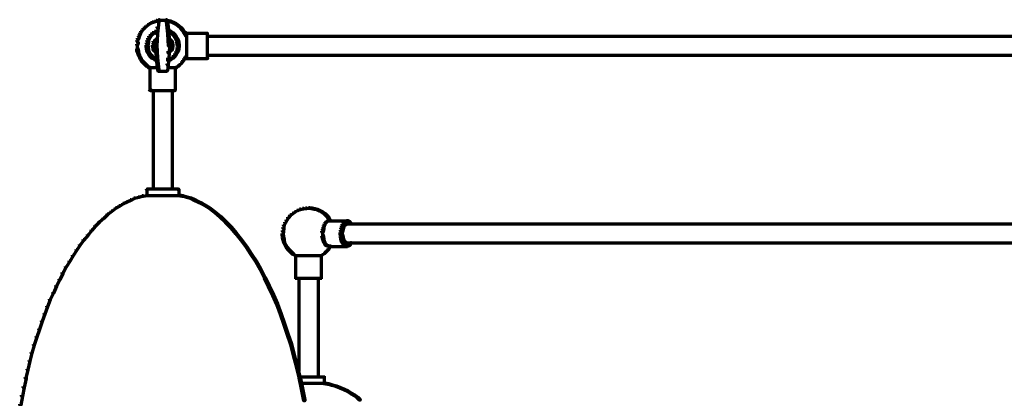
# Model space of a CAD drawing. Units: inches. Extents: x 4 to 42.8, y 6.2 to 66.
# Drawn here: x 4.2 to 23.4, y 57.6 to 64.9 of the extents above; entities that cross this region are included whole.
import ezdxf

# ---------------------------------------------------------------- set-up
doc = ezdxf.new("R2010")
doc.units = ezdxf.units.IN
doc.header["$MEASUREMENT"] = 0
doc.layers.add('Layer 1', color=7, linetype='Continuous')

# ---------------------------------------------------------------- blocks, each defined once
blk = doc.blocks.new('block 4')
at = {"layer": 'Layer 1', "color": 7, "lineweight": 70, "true_color": 0xffffff}
for points in [[(6.703, 64.843), (6.716, 64.843), (6.716, 64.83), (6.683, 64.803), (6.669, 64.803), (6.669, 64.817)], [(6.729, 64.863), (6.742, 64.863), (6.742, 64.85), (6.716, 64.83), (6.703, 64.83), (6.703, 64.843)], [(6.762, 64.883), (6.775, 64.883), (6.775, 64.87), (6.742, 64.85), (6.729, 64.85), (6.729, 64.863)], [(6.795, 64.896), (6.809, 64.896), (6.809, 64.883), (6.775, 64.87), (6.762, 64.87), (6.762, 64.883)], [(6.835, 64.909), (6.848, 64.909), (6.848, 64.896), (6.809, 64.883), (6.795, 64.883), (6.795, 64.896)], [(6.868, 64.923), (6.881, 64.923), (6.881, 64.909), (6.848, 64.896), (6.835, 64.896), (6.835, 64.909)], [(6.908, 64.929), (6.928, 64.929), (6.928, 64.909), (6.888, 64.903), (6.868, 64.903), (6.868, 64.923)], [(6.901, 64.916), (6.921, 64.916), (6.921, 64.896), (6.908, 64.777), (6.888, 64.777), (6.888, 64.797)], [(6.908, 64.929), (6.921, 64.929), (6.921, 64.916), (6.914, 64.909), (6.901, 64.909), (6.901, 64.923)], [(6.914, 64.936), (6.928, 64.936), (6.928, 64.923), (6.921, 64.916), (6.908, 64.916), (6.908, 64.929)], [(6.911, 64.923), (6.911, 64.896)], [(6.914, 64.926), (6.941, 64.926)], [(6.921, 64.926), (7.007, 64.926)], [(6.987, 64.926), (7.073, 64.926)], [(7.054, 64.926), (7.08, 64.926)], [(7.06, 64.936), (7.073, 64.936), (7.08, 64.929), (7.08, 64.916), (7.067, 64.916), (7.06, 64.923)], [(7.067, 64.929), (7.08, 64.929), (7.087, 64.923), (7.087, 64.909), (7.073, 64.909), (7.067, 64.916)], [(7.067, 64.929), (7.087, 64.929), (7.153, 64.916), (7.153, 64.896), (7.133, 64.896), (7.067, 64.909)], [(7.073, 64.916), (7.093, 64.916), (7.107, 64.797), (7.107, 64.777), (7.087, 64.777), (7.073, 64.896)], [(7.083, 64.923), (7.083, 64.896)], [(7.133, 64.916), (7.146, 64.916), (7.206, 64.889), (7.206, 64.876), (7.193, 64.876), (7.133, 64.903)], [(7.193, 64.889), (7.206, 64.889), (7.259, 64.863), (7.259, 64.85), (7.246, 64.85), (7.193, 64.876)], [(7.246, 64.863), (7.259, 64.863), (7.312, 64.823), (7.312, 64.81), (7.299, 64.81), (7.246, 64.85)], [(7.299, 64.823), (7.312, 64.823), (7.358, 64.784), (7.358, 64.77), (7.345, 64.77), (7.299, 64.81)], [(6.537, 64.644), (6.55, 64.644), (6.55, 64.631), (6.537, 64.598), (6.524, 64.598), (6.524, 64.611)], [(6.55, 64.678), (6.563, 64.678), (6.563, 64.664), (6.55, 64.631), (6.537, 64.631), (6.537, 64.644)], [(6.57, 64.711), (6.583, 64.711), (6.583, 64.697), (6.563, 64.664), (6.55, 64.664), (6.55, 64.678)], [(6.59, 64.737), (6.603, 64.737), (6.603, 64.724), (6.583, 64.697), (6.57, 64.697), (6.57, 64.711)], [(6.616, 64.77), (6.63, 64.77), (6.63, 64.757), (6.603, 64.724), (6.59, 64.724), (6.59, 64.737)], [(6.643, 64.797), (6.656, 64.797), (6.656, 64.784), (6.63, 64.757), (6.616, 64.757), (6.616, 64.77)], [(6.669, 64.817), (6.683, 64.817), (6.683, 64.803), (6.656, 64.784), (6.643, 64.784), (6.643, 64.797)], [(6.762, 64.651), (6.775, 64.651), (6.775, 64.638), (6.742, 64.598), (6.729, 64.598), (6.729, 64.611)], [(6.769, 64.638), (6.782, 64.638), (6.782, 64.625), (6.756, 64.591), (6.742, 64.591), (6.742, 64.605)], [(6.795, 64.684), (6.809, 64.684), (6.809, 64.671), (6.775, 64.638), (6.762, 64.638), (6.762, 64.651)], [(6.802, 64.664), (6.815, 64.664), (6.815, 64.651), (6.782, 64.625), (6.769, 64.625), (6.769, 64.638)], [(6.835, 64.711), (6.848, 64.711), (6.848, 64.697), (6.809, 64.671), (6.795, 64.671), (6.795, 64.684)], [(6.835, 64.691), (6.848, 64.691), (6.848, 64.678), (6.815, 64.651), (6.802, 64.651), (6.802, 64.664)], [(6.875, 64.731), (6.888, 64.731), (6.888, 64.717), (6.848, 64.697), (6.835, 64.697), (6.835, 64.711)], [(6.875, 64.711), (6.888, 64.711), (6.888, 64.697), (6.848, 64.678), (6.835, 64.678), (6.835, 64.691)], [(6.875, 64.678), (6.895, 64.678), (6.895, 64.658), (6.888, 64.538), (6.868, 64.538), (6.868, 64.558)], [(6.888, 64.797), (6.908, 64.797), (6.908, 64.777), (6.895, 64.658), (6.875, 64.658), (6.875, 64.678)], [(7.087, 64.797), (7.107, 64.797), (7.12, 64.678), (7.12, 64.658), (7.1, 64.658), (7.087, 64.777)], [(7.1, 64.731), (7.113, 64.731), (7.153, 64.711), (7.153, 64.697), (7.14, 64.697), (7.1, 64.717)], [(7.1, 64.711), (7.113, 64.711), (7.153, 64.691), (7.153, 64.678), (7.14, 64.678), (7.1, 64.697)], [(7.1, 64.678), (7.12, 64.678), (7.126, 64.558), (7.126, 64.538), (7.107, 64.538), (7.1, 64.658)], [(7.14, 64.711), (7.153, 64.711), (7.193, 64.684), (7.193, 64.671), (7.179, 64.671), (7.14, 64.697)], [(7.14, 64.691), (7.153, 64.691), (7.186, 64.664), (7.186, 64.651), (7.173, 64.651), (7.14, 64.678)], [(7.173, 64.664), (7.186, 64.664), (7.219, 64.638), (7.219, 64.625), (7.206, 64.625), (7.173, 64.651)], [(7.179, 64.684), (7.193, 64.684), (7.226, 64.651), (7.226, 64.638), (7.212, 64.638), (7.179, 64.671)], [(7.206, 64.638), (7.219, 64.638), (7.246, 64.605), (7.246, 64.591), (7.232, 64.591), (7.206, 64.625)], [(7.212, 64.651), (7.226, 64.651), (7.259, 64.611), (7.259, 64.598), (7.246, 64.598), (7.212, 64.638)], [(7.345, 64.784), (7.358, 64.784), (7.398, 64.737), (7.398, 64.724), (7.385, 64.724), (7.345, 64.77)], [(7.385, 64.737), (7.398, 64.737), (7.431, 64.678), (7.431, 64.664), (7.418, 64.664), (7.385, 64.724)], [(7.411, 64.697), (7.424, 64.697), (7.431, 64.691), (7.431, 64.678), (7.418, 64.678), (7.411, 64.684)], [(7.418, 64.691), (7.431, 64.691), (7.451, 64.684), (7.451, 64.671), (7.438, 64.671), (7.418, 64.678)], [(7.418, 64.678), (7.431, 64.678), (7.464, 64.625), (7.464, 64.611), (7.451, 64.611), (7.418, 64.664)], [(7.438, 64.674), (7.862, 64.674)], [(7.461, 64.684), (7.461, 64.168)], [(7.842, 64.674), (7.868, 64.674)], [(7.848, 64.674), (7.875, 64.674)], [(7.865, 64.684), (7.865, 64.658)], [(7.865, 64.678), (7.865, 64.651)], [(7.865, 64.671), (7.865, 64.187)], [(6.497, 64.499), (6.517, 64.499), (6.517, 64.479), (6.51, 64.439), (6.491, 64.439), (6.491, 64.459)], [(6.51, 64.572), (6.524, 64.572), (6.524, 64.558), (6.51, 64.519), (6.497, 64.519), (6.497, 64.532)], [(6.501, 64.459), (6.501, 64.399)], [(6.507, 64.532), (6.507, 64.479)], [(6.524, 64.611), (6.537, 64.611), (6.537, 64.598), (6.524, 64.558), (6.51, 64.558), (6.51, 64.572)], [(6.683, 64.486), (6.703, 64.486), (6.703, 64.466), (6.696, 64.419), (6.676, 64.419), (6.676, 64.439)], [(6.676, 64.439), (6.696, 64.439), (6.703, 64.393), (6.703, 64.373), (6.683, 64.373), (6.676, 64.419)], [(6.689, 64.532), (6.709, 64.532), (6.709, 64.512), (6.703, 64.466), (6.683, 64.466), (6.683, 64.486)], [(6.709, 64.572), (6.722, 64.572), (6.722, 64.558), (6.703, 64.519), (6.689, 64.519), (6.689, 64.532)], [(6.696, 64.479), (6.716, 64.479), (6.716, 64.459), (6.709, 64.419), (6.689, 64.419), (6.689, 64.439)], [(6.689, 64.439), (6.709, 64.439), (6.716, 64.393), (6.716, 64.373), (6.696, 64.373), (6.689, 64.419)], [(6.703, 64.525), (6.722, 64.525), (6.722, 64.505), (6.716, 64.459), (6.696, 64.459), (6.696, 64.479)], [(6.722, 64.565), (6.736, 64.565), (6.736, 64.552), (6.716, 64.512), (6.703, 64.512), (6.703, 64.525)], [(6.729, 64.611), (6.742, 64.611), (6.742, 64.598), (6.722, 64.558), (6.709, 64.558), (6.709, 64.572)], [(6.742, 64.605), (6.756, 64.605), (6.756, 64.591), (6.736, 64.552), (6.722, 64.552), (6.722, 64.565)], [(6.809, 64.479), (6.828, 64.479), (6.828, 64.459), (6.822, 64.419), (6.802, 64.419), (6.802, 64.439)], [(6.802, 64.439), (6.822, 64.439), (6.828, 64.399), (6.828, 64.38), (6.809, 64.38), (6.802, 64.419)], [(6.815, 64.519), (6.835, 64.519), (6.835, 64.499), (6.828, 64.459), (6.809, 64.459), (6.809, 64.479)], [(6.842, 64.552), (6.855, 64.552), (6.855, 64.538), (6.828, 64.505), (6.815, 64.505), (6.815, 64.519)], [(6.868, 64.578), (6.881, 64.578), (6.881, 64.565), (6.855, 64.538), (6.842, 64.538), (6.842, 64.552)], [(6.868, 64.558), (6.888, 64.558), (6.888, 64.538), (6.881, 64.419), (6.862, 64.419), (6.862, 64.439)], [(6.862, 64.439), (6.881, 64.439), (6.888, 64.32), (6.888, 64.3), (6.868, 64.3), (6.862, 64.419)], [(7.107, 64.578), (7.12, 64.578), (7.146, 64.552), (7.146, 64.538), (7.133, 64.538), (7.107, 64.565)], [(7.107, 64.558), (7.126, 64.558), (7.133, 64.439), (7.133, 64.419), (7.113, 64.419), (7.107, 64.538)], [(7.113, 64.439), (7.133, 64.439), (7.133, 64.419), (7.126, 64.3), (7.107, 64.3), (7.107, 64.32)], [(7.133, 64.552), (7.146, 64.552), (7.173, 64.519), (7.173, 64.505), (7.16, 64.505), (7.133, 64.538)], [(7.16, 64.519), (7.179, 64.519), (7.186, 64.479), (7.186, 64.459), (7.166, 64.459), (7.16, 64.499)], [(7.166, 64.479), (7.186, 64.479), (7.193, 64.439), (7.193, 64.419), (7.173, 64.419), (7.166, 64.459)], [(7.173, 64.439), (7.193, 64.439), (7.193, 64.419), (7.186, 64.38), (7.166, 64.38), (7.166, 64.399)], [(7.232, 64.605), (7.246, 64.605), (7.266, 64.565), (7.266, 64.552), (7.252, 64.552), (7.232, 64.591)], [(7.246, 64.611), (7.259, 64.611), (7.279, 64.572), (7.279, 64.558), (7.266, 64.558), (7.246, 64.598)], [(7.252, 64.565), (7.266, 64.565), (7.285, 64.525), (7.285, 64.512), (7.272, 64.512), (7.252, 64.552)], [(7.266, 64.572), (7.279, 64.572), (7.299, 64.532), (7.299, 64.519), (7.285, 64.519), (7.266, 64.558)], [(7.272, 64.525), (7.292, 64.525), (7.299, 64.479), (7.299, 64.459), (7.279, 64.459), (7.272, 64.505)], [(7.279, 64.479), (7.299, 64.479), (7.305, 64.439), (7.305, 64.419), (7.285, 64.419), (7.279, 64.459)], [(7.285, 64.439), (7.305, 64.439), (7.305, 64.419), (7.299, 64.373), (7.279, 64.373), (7.279, 64.393)], [(7.285, 64.532), (7.305, 64.532), (7.312, 64.486), (7.312, 64.466), (7.292, 64.466), (7.285, 64.512)], [(7.292, 64.486), (7.312, 64.486), (7.318, 64.439), (7.318, 64.419), (7.299, 64.419), (7.292, 64.466)], [(7.299, 64.439), (7.318, 64.439), (7.318, 64.419), (7.312, 64.373), (7.292, 64.373), (7.292, 64.393)], [(7.855, 64.615), (30.355, 64.615)], [(6.491, 64.386), (6.51, 64.386), (6.517, 64.346), (6.517, 64.327), (6.497, 64.327), (6.491, 64.366)], [(6.497, 64.346), (6.517, 64.346), (6.524, 64.313), (6.524, 64.293), (6.504, 64.293), (6.497, 64.327)], [(6.501, 64.419), (6.501, 64.366)], [(6.504, 64.313), (6.517, 64.313), (6.53, 64.274), (6.53, 64.26), (6.517, 64.26), (6.504, 64.3)], [(6.517, 64.274), (6.53, 64.274), (6.544, 64.241), (6.544, 64.227), (6.53, 64.227), (6.517, 64.26)], [(6.683, 64.393), (6.703, 64.393), (6.709, 64.346), (6.709, 64.327), (6.689, 64.327), (6.683, 64.373)], [(6.689, 64.346), (6.703, 64.346), (6.722, 64.3), (6.722, 64.287), (6.709, 64.287), (6.689, 64.333)], [(6.696, 64.393), (6.716, 64.393), (6.722, 64.353), (6.722, 64.333), (6.703, 64.333), (6.696, 64.373)], [(6.703, 64.353), (6.716, 64.353), (6.736, 64.313), (6.736, 64.3), (6.722, 64.3), (6.703, 64.34)], [(6.709, 64.3), (6.722, 64.3), (6.742, 64.26), (6.742, 64.247), (6.729, 64.247), (6.709, 64.287)], [(6.722, 64.313), (6.736, 64.313), (6.756, 64.274), (6.756, 64.26), (6.742, 64.26), (6.722, 64.3)], [(6.729, 64.26), (6.742, 64.26), (6.775, 64.227), (6.775, 64.214), (6.762, 64.214), (6.729, 64.247)], [(6.742, 64.274), (6.756, 64.274), (6.782, 64.241), (6.782, 64.227), (6.769, 64.227), (6.742, 64.26)], [(6.809, 64.399), (6.828, 64.399), (6.835, 64.36), (6.835, 64.34), (6.815, 64.34), (6.809, 64.38)], [(6.815, 64.36), (6.828, 64.36), (6.855, 64.327), (6.855, 64.313), (6.842, 64.313), (6.815, 64.346)], [(6.842, 64.327), (6.855, 64.327), (6.881, 64.293), (6.881, 64.28), (6.868, 64.28), (6.842, 64.313)], [(6.868, 64.32), (6.888, 64.32), (6.895, 64.194), (6.895, 64.174), (6.875, 64.174), (6.868, 64.3)], [(7.107, 64.32), (7.126, 64.32), (7.126, 64.3), (7.12, 64.174), (7.1, 64.174), (7.1, 64.194)], [(7.133, 64.327), (7.146, 64.327), (7.146, 64.313), (7.12, 64.28), (7.107, 64.28), (7.107, 64.293)], [(7.16, 64.36), (7.173, 64.36), (7.173, 64.346), (7.146, 64.313), (7.133, 64.313), (7.133, 64.327)], [(7.166, 64.399), (7.186, 64.399), (7.186, 64.38), (7.179, 64.34), (7.16, 64.34), (7.16, 64.36)], [(7.232, 64.274), (7.246, 64.274), (7.246, 64.26), (7.219, 64.227), (7.206, 64.227), (7.206, 64.241)], [(7.246, 64.26), (7.259, 64.26), (7.259, 64.247), (7.226, 64.214), (7.212, 64.214), (7.212, 64.227)], [(7.252, 64.313), (7.266, 64.313), (7.266, 64.3), (7.246, 64.26), (7.232, 64.26), (7.232, 64.274)], [(7.266, 64.3), (7.279, 64.3), (7.279, 64.287), (7.259, 64.247), (7.246, 64.247), (7.246, 64.26)], [(7.272, 64.353), (7.285, 64.353), (7.285, 64.34), (7.266, 64.3), (7.252, 64.3), (7.252, 64.313)], [(7.285, 64.346), (7.299, 64.346), (7.299, 64.333), (7.279, 64.287), (7.266, 64.287), (7.266, 64.3)], [(7.279, 64.393), (7.299, 64.393), (7.299, 64.373), (7.292, 64.333), (7.272, 64.333), (7.272, 64.353)], [(7.292, 64.393), (7.312, 64.393), (7.312, 64.373), (7.305, 64.327), (7.285, 64.327), (7.285, 64.346)], [(7.451, 64.254), (7.464, 64.254), (7.464, 64.241), (7.444, 64.201), (7.431, 64.201), (7.431, 64.214)], [(6.53, 64.241), (6.544, 64.241), (6.563, 64.207), (6.563, 64.194), (6.55, 64.194), (6.53, 64.227)], [(6.55, 64.207), (6.563, 64.207), (6.577, 64.174), (6.577, 64.161), (6.563, 64.161), (6.55, 64.194)], [(6.563, 64.174), (6.577, 64.174), (6.597, 64.141), (6.597, 64.128), (6.583, 64.128), (6.563, 64.161)], [(6.583, 64.141), (6.597, 64.141), (6.623, 64.115), (6.623, 64.101), (6.61, 64.101), (6.583, 64.128)], [(6.61, 64.115), (6.623, 64.115), (6.65, 64.088), (6.65, 64.075), (6.636, 64.075), (6.61, 64.101)], [(6.636, 64.088), (6.65, 64.088), (6.676, 64.062), (6.676, 64.048), (6.663, 64.048), (6.636, 64.075)], [(6.663, 64.062), (6.676, 64.062), (6.703, 64.035), (6.703, 64.022), (6.689, 64.022), (6.663, 64.048)], [(6.762, 64.227), (6.775, 64.227), (6.809, 64.194), (6.809, 64.181), (6.795, 64.181), (6.762, 64.214)], [(6.769, 64.241), (6.782, 64.241), (6.815, 64.207), (6.815, 64.194), (6.802, 64.194), (6.769, 64.227)], [(6.795, 64.194), (6.809, 64.194), (6.848, 64.168), (6.848, 64.154), (6.835, 64.154), (6.795, 64.181)], [(6.802, 64.207), (6.815, 64.207), (6.848, 64.187), (6.848, 64.174), (6.835, 64.174), (6.802, 64.194)], [(6.835, 64.187), (6.848, 64.187), (6.888, 64.168), (6.888, 64.154), (6.875, 64.154), (6.835, 64.174)], [(6.835, 64.168), (6.848, 64.168), (6.888, 64.148), (6.888, 64.135), (6.875, 64.135), (6.835, 64.154)], [(6.875, 64.194), (6.895, 64.194), (6.908, 64.075), (6.908, 64.055), (6.888, 64.055), (6.875, 64.174)], [(6.888, 64.075), (6.908, 64.075), (6.921, 63.956), (6.921, 63.936), (6.901, 63.936), (6.888, 64.055)], [(7.087, 64.075), (7.107, 64.075), (7.107, 64.055), (7.093, 63.936), (7.073, 63.936), (7.073, 63.956)], [(7.1, 64.194), (7.12, 64.194), (7.12, 64.174), (7.107, 64.055), (7.087, 64.055), (7.087, 64.075)], [(7.14, 64.187), (7.153, 64.187), (7.153, 64.174), (7.113, 64.154), (7.1, 64.154), (7.1, 64.168)], [(7.14, 64.168), (7.153, 64.168), (7.153, 64.154), (7.113, 64.135), (7.1, 64.135), (7.1, 64.148)], [(7.173, 64.207), (7.186, 64.207), (7.186, 64.194), (7.153, 64.174), (7.14, 64.174), (7.14, 64.187)], [(7.179, 64.194), (7.193, 64.194), (7.193, 64.181), (7.153, 64.154), (7.14, 64.154), (7.14, 64.168)], [(7.206, 64.241), (7.219, 64.241), (7.219, 64.227), (7.186, 64.194), (7.173, 64.194), (7.173, 64.207)], [(7.212, 64.227), (7.226, 64.227), (7.226, 64.214), (7.193, 64.181), (7.179, 64.181), (7.179, 64.194)], [(7.312, 64.062), (7.325, 64.062), (7.325, 64.048), (7.299, 64.022), (7.285, 64.022), (7.285, 64.035)], [(7.345, 64.088), (7.358, 64.088), (7.358, 64.075), (7.325, 64.048), (7.312, 64.048), (7.312, 64.062)], [(7.371, 64.121), (7.385, 64.121), (7.385, 64.108), (7.358, 64.075), (7.345, 64.075), (7.345, 64.088)], [(7.391, 64.148), (7.405, 64.148), (7.405, 64.135), (7.385, 64.108), (7.371, 64.108), (7.371, 64.121)], [(7.411, 64.181), (7.424, 64.181), (7.424, 64.168), (7.405, 64.135), (7.391, 64.135), (7.391, 64.148)], [(7.431, 64.214), (7.444, 64.214), (7.444, 64.201), (7.424, 64.168), (7.411, 64.168), (7.411, 64.181)], [(7.418, 64.187), (7.431, 64.187), (7.431, 64.174), (7.424, 64.161), (7.411, 64.161), (7.411, 64.174)], [(7.418, 64.178), (7.458, 64.178)], [(7.438, 64.178), (7.862, 64.178)], [(7.842, 64.178), (7.868, 64.178)], [(7.855, 64.194), (7.868, 64.194), (7.868, 64.181), (7.862, 64.174), (7.848, 64.174), (7.848, 64.187)], [(7.855, 64.244), (30.355, 64.244)], [(7.865, 64.207), (7.865, 64.181)], [(7.865, 64.201), (7.865, 64.174)], [(6.689, 64.035), (6.703, 64.035), (6.736, 64.015), (6.736, 64.002), (6.722, 64.002), (6.689, 64.022)], [(6.722, 64.015), (6.736, 64.015), (6.749, 64.002), (6.749, 63.989), (6.736, 63.989), (6.722, 64.002)], [(6.736, 64.002), (6.908, 64.002)], [(6.746, 64.002), (6.746, 63.969)], [(6.746, 63.989), (6.746, 63.565)], [(6.901, 63.949), (6.914, 63.949), (6.921, 63.942), (6.921, 63.929), (6.908, 63.929), (6.901, 63.936)], [(6.908, 63.932), (6.934, 63.932)], [(6.911, 63.956), (6.911, 63.929)], [(6.914, 63.932), (6.941, 63.932)], [(6.921, 63.932), (7.007, 63.932)], [(6.987, 63.932), (7.073, 63.932)], [(7.054, 63.932), (7.08, 63.932)], [(7.06, 63.932), (7.087, 63.932)], [(7.073, 63.949), (7.087, 63.949), (7.087, 63.936), (7.08, 63.929), (7.067, 63.929), (7.067, 63.942)], [(7.08, 64.002), (7.246, 64.002)], [(7.083, 63.956), (7.083, 63.929)], [(7.239, 64.002), (7.252, 64.002), (7.252, 63.989), (7.246, 63.975), (7.232, 63.975), (7.232, 63.989)], [(7.252, 64.015), (7.266, 64.015), (7.266, 64.002), (7.252, 63.989), (7.239, 63.989), (7.239, 64.002)], [(7.242, 63.989), (7.242, 63.565)], [(7.285, 64.035), (7.299, 64.035), (7.299, 64.022), (7.266, 64.002), (7.252, 64.002), (7.252, 64.015)], [(6.736, 63.585), (6.749, 63.585), (6.756, 63.578), (6.756, 63.565), (6.742, 63.565), (6.736, 63.572)], [(6.742, 63.561), (6.769, 63.561)], [(6.749, 63.572), (6.762, 63.572), (6.769, 63.565), (6.769, 63.552), (6.756, 63.552), (6.749, 63.558)], [(6.752, 63.578), (6.752, 63.552)], [(6.756, 63.555), (7.239, 63.555)], [(6.812, 63.565), (6.812, 61.624)], [(7.183, 63.565), (7.183, 61.624)], [(7.226, 63.572), (7.239, 63.572), (7.239, 63.558), (7.232, 63.552), (7.219, 63.552), (7.219, 63.565)], [(7.226, 63.561), (7.252, 63.561)], [(7.242, 63.585), (7.242, 63.558)], [(7.242, 63.578), (7.242, 63.552)], [(6.689, 61.631), (6.696, 61.631), (6.696, 61.624), (6.689, 61.618), (6.683, 61.618), (6.683, 61.624)], [(6.686, 61.631), (6.686, 61.498)], [(6.686, 61.624), (6.686, 61.618)], [(6.696, 61.637), (6.703, 61.637), (6.703, 61.631), (6.696, 61.624), (6.689, 61.624), (6.689, 61.631)], [(6.689, 61.634), (7.007, 61.634)], [(6.699, 61.637), (6.699, 61.631)], [(6.987, 61.634), (7.305, 61.634)], [(7.292, 61.637), (7.299, 61.637), (7.305, 61.631), (7.305, 61.624), (7.299, 61.624), (7.292, 61.631)], [(7.295, 61.637), (7.295, 61.631)], [(7.299, 61.631), (7.305, 61.631), (7.312, 61.624), (7.312, 61.618), (7.305, 61.618), (7.299, 61.624)], [(7.309, 61.631), (7.309, 61.498)], [(7.309, 61.624), (7.309, 61.618)], [(6.292, 61.392), (6.305, 61.392), (6.305, 61.379), (6.232, 61.346), (6.219, 61.346), (6.219, 61.359)], [(6.365, 61.426), (6.378, 61.426), (6.378, 61.412), (6.305, 61.379), (6.292, 61.379), (6.292, 61.392)], [(6.438, 61.459), (6.451, 61.459), (6.451, 61.445), (6.378, 61.412), (6.365, 61.412), (6.365, 61.426)], [(6.517, 61.479), (6.53, 61.479), (6.53, 61.465), (6.451, 61.445), (6.438, 61.445), (6.438, 61.459)], [(6.597, 61.505), (6.61, 61.505), (6.61, 61.492), (6.53, 61.465), (6.517, 61.465), (6.517, 61.479)], [(6.676, 61.518), (6.696, 61.518), (6.696, 61.498), (6.616, 61.485), (6.597, 61.485), (6.597, 61.505)], [(6.676, 61.508), (7.007, 61.508)], [(6.676, 61.508), (7.007, 61.508)], [(6.987, 61.508), (7.318, 61.508)], [(6.987, 61.508), (7.318, 61.508)], [(7.299, 61.518), (7.318, 61.518), (7.398, 61.505), (7.398, 61.485), (7.378, 61.485), (7.299, 61.498)], [(7.378, 61.505), (7.391, 61.505), (7.471, 61.479), (7.471, 61.465), (7.458, 61.465), (7.378, 61.492)], [(7.458, 61.479), (7.471, 61.479), (7.55, 61.459), (7.55, 61.445), (7.537, 61.445), (7.458, 61.465)], [(7.537, 61.459), (7.55, 61.459), (7.623, 61.426), (7.623, 61.412), (7.61, 61.412), (7.537, 61.445)], [(7.61, 61.426), (7.623, 61.426), (7.696, 61.392), (7.696, 61.379), (7.683, 61.379), (7.61, 61.412)], [(7.683, 61.392), (7.696, 61.392), (7.769, 61.359), (7.769, 61.346), (7.756, 61.346), (7.683, 61.379)], [(5.994, 61.207), (6.007, 61.207), (6.007, 61.194), (5.928, 61.134), (5.914, 61.134), (5.914, 61.147)], [(6.08, 61.273), (6.093, 61.273), (6.093, 61.26), (6.007, 61.194), (5.994, 61.194), (5.994, 61.207)], [(6.146, 61.313), (6.16, 61.313), (6.16, 61.3), (6.093, 61.26), (6.08, 61.26), (6.08, 61.273)], [(6.219, 61.359), (6.232, 61.359), (6.232, 61.346), (6.16, 61.3), (6.146, 61.3), (6.146, 61.313)], [(7.756, 61.359), (7.769, 61.359), (7.842, 61.313), (7.842, 61.3), (7.829, 61.3), (7.756, 61.346)], [(7.829, 61.313), (7.842, 61.313), (7.908, 61.273), (7.908, 61.26), (7.895, 61.26), (7.829, 61.3)], [(7.895, 61.273), (7.908, 61.273), (8.021, 61.187), (8.021, 61.174), (8.007, 61.174), (7.895, 61.26)], [(8.007, 61.187), (8.021, 61.187), (8.127, 61.094), (8.127, 61.081), (8.113, 61.081), (8.007, 61.174)], [(9.564, 61.194), (9.577, 61.194), (9.577, 61.18), (9.531, 61.147), (9.517, 61.147), (9.517, 61.161)], [(9.61, 61.22), (9.624, 61.22), (9.624, 61.207), (9.577, 61.18), (9.564, 61.18), (9.564, 61.194)], [(9.663, 61.247), (9.676, 61.247), (9.676, 61.233), (9.624, 61.207), (9.61, 61.207), (9.61, 61.22)], [(9.723, 61.26), (9.743, 61.26), (9.743, 61.24), (9.683, 61.227), (9.663, 61.227), (9.663, 61.247)], [(9.776, 61.267), (9.796, 61.267), (9.796, 61.247), (9.743, 61.24), (9.723, 61.24), (9.723, 61.26)], [(9.835, 61.273), (9.855, 61.273), (9.855, 61.253), (9.796, 61.247), (9.776, 61.247), (9.776, 61.267)], [(9.835, 61.273), (9.855, 61.273), (9.908, 61.267), (9.908, 61.247), (9.888, 61.247), (9.835, 61.253)], [(9.888, 61.267), (9.908, 61.267), (9.968, 61.253), (9.968, 61.233), (9.948, 61.233), (9.888, 61.247)], [(9.948, 61.253), (9.961, 61.253), (10.014, 61.24), (10.014, 61.227), (10.001, 61.227), (9.948, 61.24)], [(10.001, 61.24), (10.014, 61.24), (10.067, 61.214), (10.067, 61.2), (10.054, 61.2), (10.001, 61.227)], [(10.054, 61.214), (10.067, 61.214), (10.114, 61.187), (10.114, 61.174), (10.1, 61.174), (10.054, 61.2)], [(10.1, 61.187), (10.114, 61.187), (10.16, 61.154), (10.16, 61.141), (10.147, 61.141), (10.1, 61.174)], [(5.755, 61.002), (5.769, 61.002), (5.769, 60.988), (5.689, 60.909), (5.676, 60.909), (5.676, 60.922)], [(5.835, 61.074), (5.848, 61.074), (5.848, 61.061), (5.769, 60.988), (5.755, 60.988), (5.755, 61.002)], [(5.914, 61.147), (5.928, 61.147), (5.928, 61.134), (5.848, 61.061), (5.835, 61.061), (5.835, 61.074)], [(8.113, 61.094), (8.127, 61.094), (8.233, 60.995), (8.233, 60.982), (8.219, 60.982), (8.113, 61.081)], [(8.219, 60.995), (8.233, 60.995), (8.339, 60.889), (8.339, 60.876), (8.325, 60.876), (8.219, 60.982)], [(9.378, 60.988), (9.392, 60.988), (9.392, 60.975), (9.365, 60.922), (9.352, 60.922), (9.352, 60.935)], [(9.405, 61.035), (9.418, 61.035), (9.418, 61.021), (9.392, 60.975), (9.378, 60.975), (9.378, 60.988)], [(9.438, 61.081), (9.451, 61.081), (9.451, 61.068), (9.418, 61.021), (9.405, 61.021), (9.405, 61.035)], [(9.471, 61.127), (9.484, 61.127), (9.484, 61.114), (9.451, 61.068), (9.438, 61.068), (9.438, 61.081)], [(9.517, 61.161), (9.531, 61.161), (9.531, 61.147), (9.484, 61.114), (9.471, 61.114), (9.471, 61.127)], [(10.16, 60.988), (10.173, 60.988), (10.173, 60.975), (10.153, 60.942), (10.14, 60.942), (10.14, 60.955)], [(10.147, 61.154), (10.16, 61.154), (10.2, 61.114), (10.2, 61.101), (10.186, 61.101), (10.147, 61.141)], [(10.173, 61.002), (10.186, 61.002), (10.186, 60.988), (10.173, 60.975), (10.16, 60.975), (10.16, 60.988)], [(10.186, 61.015), (10.2, 61.015), (10.2, 61.002), (10.186, 60.988), (10.173, 60.988), (10.173, 61.002)], [(10.186, 61.114), (10.2, 61.114), (10.239, 61.068), (10.239, 61.055), (10.226, 61.055), (10.186, 61.101)], [(10.206, 61.021), (10.22, 61.021), (10.22, 61.008), (10.2, 61.002), (10.186, 61.002), (10.186, 61.015)], [(10.206, 61.011), (10.246, 61.011)], [(10.226, 61.068), (10.239, 61.068), (10.266, 61.021), (10.266, 61.008), (10.253, 61.008), (10.226, 61.055)], [(10.226, 61.011), (10.597, 61.011)], [(10.531, 61.002), (10.544, 61.002), (10.544, 60.988), (10.524, 60.968), (10.511, 60.968), (10.511, 60.982)], [(10.551, 61.015), (10.564, 61.015), (10.564, 61.002), (10.544, 60.988), (10.531, 60.988), (10.531, 61.002)], [(10.577, 61.021), (10.59, 61.021), (10.59, 61.008), (10.564, 61.002), (10.551, 61.002), (10.551, 61.015)], [(10.577, 61.011), (10.61, 61.011)], [(10.59, 61.021), (10.604, 61.021), (10.617, 61.015), (10.617, 61.002), (10.604, 61.002), (10.59, 61.008)], [(10.604, 61.015), (10.617, 61.015), (10.63, 61.008), (10.63, 60.995), (10.617, 60.995), (10.604, 61.002)], [(10.617, 61.008), (10.63, 61.008), (10.637, 61.002), (10.637, 60.988), (10.624, 60.988), (10.617, 60.995)], [(10.624, 61.002), (10.637, 61.002), (10.65, 60.995), (10.65, 60.982), (10.637, 60.982), (10.624, 60.988)], [(10.637, 60.995), (10.65, 60.995), (10.657, 60.982), (10.657, 60.968), (10.643, 60.968), (10.637, 60.982)], [(5.603, 60.836), (5.616, 60.836), (5.616, 60.823), (5.543, 60.73), (5.53, 60.73), (5.53, 60.743)], [(5.676, 60.922), (5.689, 60.922), (5.689, 60.909), (5.616, 60.823), (5.603, 60.823), (5.603, 60.836)], [(8.325, 60.889), (8.339, 60.889), (8.438, 60.77), (8.438, 60.757), (8.425, 60.757), (8.325, 60.876)], [(9.332, 60.823), (9.352, 60.823), (9.352, 60.803), (9.345, 60.743), (9.325, 60.743), (9.325, 60.763)], [(9.339, 60.883), (9.358, 60.883), (9.358, 60.863), (9.352, 60.803), (9.332, 60.803), (9.332, 60.823)], [(9.352, 60.935), (9.365, 60.935), (9.365, 60.922), (9.352, 60.869), (9.339, 60.869), (9.339, 60.883)], [(10.107, 60.849), (10.127, 60.849), (10.127, 60.829), (10.12, 60.79), (10.1, 60.79), (10.1, 60.81)], [(10.114, 60.883), (10.133, 60.883), (10.133, 60.863), (10.127, 60.829), (10.107, 60.829), (10.107, 60.849)], [(10.11, 60.81), (10.11, 60.757)], [(10.127, 60.922), (10.14, 60.922), (10.14, 60.909), (10.127, 60.869), (10.114, 60.869), (10.114, 60.883)], [(10.14, 60.955), (10.153, 60.955), (10.153, 60.942), (10.14, 60.909), (10.127, 60.909), (10.127, 60.922)], [(10.458, 60.829), (10.478, 60.829), (10.478, 60.81), (10.471, 60.763), (10.451, 60.763), (10.451, 60.783)], [(10.465, 60.876), (10.484, 60.876), (10.484, 60.856), (10.478, 60.81), (10.458, 60.81), (10.458, 60.829)], [(10.478, 60.916), (10.491, 60.916), (10.491, 60.902), (10.478, 60.863), (10.465, 60.863), (10.465, 60.876)], [(10.491, 60.949), (10.504, 60.949), (10.504, 60.935), (10.491, 60.902), (10.478, 60.902), (10.478, 60.916)], [(10.491, 60.829), (10.504, 60.829), (10.504, 60.816), (10.498, 60.79), (10.484, 60.79), (10.484, 60.803)], [(10.511, 60.982), (10.524, 60.982), (10.524, 60.968), (10.504, 60.935), (10.491, 60.935), (10.491, 60.949)], [(10.498, 60.856), (10.511, 60.856), (10.511, 60.843), (10.504, 60.816), (10.491, 60.816), (10.491, 60.829)], [(10.494, 60.803), (10.494, 60.757)], [(10.504, 60.883), (10.518, 60.883), (10.518, 60.869), (10.511, 60.843), (10.498, 60.843), (10.498, 60.856)], [(10.511, 60.909), (10.524, 60.909), (10.524, 60.896), (10.518, 60.869), (10.504, 60.869), (10.504, 60.883)], [(10.531, 60.935), (10.544, 60.935), (10.544, 60.922), (10.524, 60.896), (10.511, 60.896), (10.511, 60.909)], [(10.537, 60.942), (10.551, 60.942), (10.551, 60.929), (10.544, 60.922), (10.531, 60.922), (10.531, 60.935)], [(10.551, 60.955), (10.564, 60.955), (10.564, 60.942), (10.551, 60.929), (10.537, 60.929), (10.537, 60.942)], [(10.551, 60.945), (10.584, 60.945)], [(10.577, 60.962), (10.59, 60.962), (10.59, 60.949), (10.577, 60.942), (10.564, 60.942), (10.564, 60.955)], [(10.577, 60.952), (29.964, 60.952)], [(10.643, 60.982), (10.657, 60.982), (10.663, 60.968), (10.663, 60.955), (10.65, 60.955), (10.643, 60.968)], [(10.65, 60.968), (10.663, 60.968), (10.67, 60.962), (10.67, 60.949), (10.657, 60.949), (10.65, 60.955)], [(5.451, 60.651), (5.464, 60.651), (5.464, 60.637), (5.391, 60.538), (5.378, 60.538), (5.378, 60.551)], [(5.53, 60.743), (5.543, 60.743), (5.543, 60.73), (5.464, 60.637), (5.451, 60.637), (5.451, 60.651)], [(8.425, 60.77), (8.438, 60.77), (8.537, 60.644), (8.537, 60.631), (8.524, 60.631), (8.425, 60.757)], [(8.524, 60.644), (8.537, 60.644), (8.637, 60.512), (8.637, 60.498), (8.623, 60.498), (8.524, 60.631)], [(9.325, 60.763), (9.345, 60.763), (9.352, 60.71), (9.352, 60.69), (9.332, 60.69), (9.325, 60.743)], [(9.332, 60.71), (9.352, 60.71), (9.365, 60.651), (9.365, 60.631), (9.345, 60.631), (9.332, 60.69)], [(9.345, 60.651), (9.358, 60.651), (9.372, 60.598), (9.372, 60.584), (9.358, 60.584), (9.345, 60.637)], [(10.1, 60.737), (10.12, 60.737), (10.127, 60.697), (10.127, 60.677), (10.107, 60.677), (10.1, 60.717)], [(10.107, 60.697), (10.127, 60.697), (10.133, 60.664), (10.133, 60.644), (10.114, 60.644), (10.107, 60.677)], [(10.11, 60.776), (10.11, 60.717)], [(10.114, 60.664), (10.127, 60.664), (10.14, 60.624), (10.14, 60.611), (10.127, 60.611), (10.114, 60.651)], [(10.127, 60.624), (10.14, 60.624), (10.153, 60.591), (10.153, 60.578), (10.14, 60.578), (10.127, 60.611)], [(10.451, 60.783), (10.471, 60.783), (10.478, 60.73), (10.478, 60.71), (10.458, 60.71), (10.451, 60.763)], [(10.458, 60.73), (10.478, 60.73), (10.484, 60.684), (10.484, 60.664), (10.465, 60.664), (10.458, 60.71)], [(10.465, 60.684), (10.484, 60.684), (10.491, 60.644), (10.491, 60.624), (10.471, 60.624), (10.465, 60.664)], [(10.471, 60.644), (10.484, 60.644), (10.498, 60.604), (10.498, 60.591), (10.484, 60.591), (10.471, 60.631)], [(10.484, 60.743), (10.498, 60.743), (10.504, 60.717), (10.504, 60.704), (10.491, 60.704), (10.484, 60.73)], [(10.484, 60.604), (10.498, 60.604), (10.518, 60.578), (10.518, 60.565), (10.504, 60.565), (10.484, 60.591)], [(10.491, 60.717), (10.504, 60.717), (10.511, 60.69), (10.511, 60.677), (10.498, 60.677), (10.491, 60.704)], [(10.494, 60.776), (10.494, 60.723)], [(10.498, 60.69), (10.511, 60.69), (10.518, 60.664), (10.518, 60.651), (10.504, 60.651), (10.498, 60.677)], [(10.504, 60.664), (10.518, 60.664), (10.524, 60.637), (10.524, 60.624), (10.511, 60.624), (10.504, 60.651)], [(10.511, 60.637), (10.524, 60.637), (10.544, 60.618), (10.544, 60.604), (10.531, 60.604), (10.511, 60.624)], [(10.531, 60.618), (10.544, 60.618), (10.551, 60.604), (10.551, 60.591), (10.537, 60.591), (10.531, 60.604)], [(10.537, 60.604), (10.551, 60.604), (10.564, 60.598), (10.564, 60.584), (10.551, 60.584), (10.537, 60.591)], [(5.312, 60.452), (5.325, 60.452), (5.325, 60.439), (5.252, 60.333), (5.239, 60.333), (5.239, 60.346)], [(5.378, 60.551), (5.391, 60.551), (5.391, 60.538), (5.325, 60.439), (5.312, 60.439), (5.312, 60.452)], [(8.623, 60.512), (8.637, 60.512), (8.729, 60.372), (8.729, 60.359), (8.716, 60.359), (8.623, 60.498)], [(9.358, 60.598), (9.372, 60.598), (9.398, 60.545), (9.398, 60.531), (9.385, 60.531), (9.358, 60.584)], [(9.385, 60.545), (9.398, 60.545), (9.425, 60.498), (9.425, 60.485), (9.412, 60.485), (9.385, 60.531)], [(9.412, 60.498), (9.425, 60.498), (9.458, 60.452), (9.458, 60.439), (9.445, 60.439), (9.412, 60.485)], [(9.445, 60.452), (9.458, 60.452), (9.498, 60.412), (9.498, 60.399), (9.484, 60.399), (9.445, 60.439)], [(9.484, 60.412), (9.498, 60.412), (9.544, 60.372), (9.544, 60.359), (9.531, 60.359), (9.484, 60.399)], [(10.173, 60.425), (10.186, 60.425), (10.186, 60.412), (10.14, 60.366), (10.127, 60.366), (10.127, 60.379)], [(10.14, 60.591), (10.153, 60.591), (10.173, 60.558), (10.173, 60.545), (10.16, 60.545), (10.14, 60.578)], [(10.16, 60.558), (10.173, 60.558), (10.186, 60.545), (10.186, 60.531), (10.173, 60.531), (10.16, 60.545)], [(10.173, 60.545), (10.186, 60.545), (10.2, 60.538), (10.2, 60.525), (10.186, 60.525), (10.173, 60.531)], [(10.22, 60.472), (10.233, 60.472), (10.233, 60.459), (10.186, 60.412), (10.173, 60.412), (10.173, 60.425)], [(10.186, 60.538), (10.2, 60.538), (10.22, 60.531), (10.22, 60.518), (10.206, 60.518), (10.186, 60.525)], [(10.206, 60.531), (10.22, 60.531), (10.239, 60.525), (10.239, 60.512), (10.226, 60.512), (10.206, 60.518)], [(10.253, 60.525), (10.266, 60.525), (10.266, 60.512), (10.233, 60.459), (10.22, 60.459), (10.22, 60.472)], [(10.226, 60.515), (10.597, 60.515)], [(10.504, 60.578), (10.518, 60.578), (10.537, 60.551), (10.537, 60.538), (10.524, 60.538), (10.504, 60.565)], [(10.524, 60.551), (10.537, 60.551), (10.557, 60.531), (10.557, 60.518), (10.544, 60.518), (10.524, 60.538)], [(10.544, 60.531), (10.557, 60.531), (10.584, 60.525), (10.584, 60.512), (10.571, 60.512), (10.544, 60.518)], [(10.551, 60.598), (10.564, 60.598), (10.577, 60.591), (10.577, 60.578), (10.564, 60.578), (10.551, 60.584)], [(10.564, 60.581), (10.597, 60.581)], [(10.597, 60.531), (10.61, 60.531), (10.61, 60.518), (10.584, 60.512), (10.571, 60.512), (10.571, 60.525)], [(10.577, 60.581), (29.984, 60.581)], [(10.617, 60.538), (10.63, 60.538), (10.63, 60.525), (10.61, 60.518), (10.597, 60.518), (10.597, 60.531)], [(10.643, 60.565), (10.657, 60.565), (10.657, 60.551), (10.63, 60.525), (10.617, 60.525), (10.617, 60.538)], [(10.657, 60.591), (10.67, 60.591), (10.67, 60.578), (10.657, 60.551), (10.643, 60.551), (10.643, 60.565)], [(5.173, 60.233), (5.186, 60.233), (5.186, 60.22), (5.12, 60.107), (5.106, 60.107), (5.106, 60.121)], [(5.239, 60.346), (5.252, 60.346), (5.252, 60.333), (5.186, 60.22), (5.173, 60.22), (5.173, 60.233)], [(8.716, 60.372), (8.729, 60.372), (8.822, 60.227), (8.822, 60.214), (8.809, 60.214), (8.716, 60.359)], [(8.809, 60.227), (8.822, 60.227), (8.908, 60.074), (8.908, 60.061), (8.895, 60.061), (8.809, 60.214)], [(9.531, 60.372), (9.544, 60.372), (9.59, 60.346), (9.59, 60.333), (9.577, 60.333), (9.531, 60.359)], [(9.577, 60.336), (10.061, 60.336)], [(9.587, 60.346), (9.587, 59.882)], [(10.041, 60.336), (10.094, 60.336)], [(10.127, 60.379), (10.14, 60.379), (10.14, 60.366), (10.087, 60.333), (10.074, 60.333), (10.074, 60.346)], [(10.084, 60.346), (10.084, 59.882)], [(5.106, 60.121), (5.12, 60.121), (5.12, 60.107), (5.053, 59.988), (5.04, 59.988), (5.04, 60.002)], [(8.895, 60.074), (8.908, 60.074), (8.994, 59.909), (8.994, 59.896), (8.981, 59.896), (8.895, 60.061)], [(4.981, 59.876), (4.994, 59.876), (4.994, 59.862), (4.927, 59.737), (4.914, 59.737), (4.914, 59.75)], [(5.04, 60.002), (5.053, 60.002), (5.053, 59.988), (4.994, 59.862), (4.981, 59.862), (4.981, 59.876)], [(8.981, 59.909), (8.994, 59.909), (9.074, 59.743), (9.074, 59.73), (9.06, 59.73), (8.981, 59.896)], [(9.577, 59.892), (10.094, 59.892)], [(9.647, 59.902), (9.647, 58.081)], [(10.024, 59.902), (10.024, 57.962)], [(4.914, 59.75), (4.927, 59.75), (4.927, 59.737), (4.868, 59.604), (4.855, 59.604), (4.855, 59.617)], [(9.06, 59.743), (9.074, 59.743), (9.153, 59.571), (9.153, 59.558), (9.14, 59.558), (9.06, 59.73)], [(4.795, 59.485), (4.808, 59.485), (4.808, 59.472), (4.755, 59.333), (4.742, 59.333), (4.742, 59.346)], [(4.855, 59.617), (4.868, 59.617), (4.868, 59.604), (4.808, 59.472), (4.795, 59.472), (4.795, 59.485)], [(9.14, 59.571), (9.153, 59.571), (9.233, 59.392), (9.233, 59.379), (9.219, 59.379), (9.14, 59.558)], [(4.742, 59.346), (4.755, 59.346), (4.755, 59.333), (4.702, 59.194), (4.689, 59.194), (4.689, 59.207)], [(9.219, 59.392), (9.233, 59.392), (9.306, 59.2), (9.306, 59.187), (9.292, 59.187), (9.219, 59.379)], [(4.689, 59.207), (4.702, 59.207), (4.702, 59.194), (4.649, 59.048), (4.636, 59.048), (4.636, 59.061)], [(9.292, 59.2), (9.306, 59.2), (9.372, 59.008), (9.372, 58.995), (9.358, 58.995), (9.292, 59.187)], [(4.583, 58.909), (4.596, 58.909), (4.596, 58.895), (4.543, 58.743), (4.53, 58.743), (4.53, 58.756)], [(4.636, 59.061), (4.649, 59.061), (4.649, 59.048), (4.596, 58.895), (4.583, 58.895), (4.583, 58.909)], [(9.358, 59.008), (9.372, 59.008), (9.438, 58.816), (9.438, 58.803), (9.425, 58.803), (9.358, 58.995)], [(4.53, 58.756), (4.543, 58.756), (4.543, 58.743), (4.497, 58.591), (4.484, 58.591), (4.484, 58.604)], [(9.425, 58.816), (9.438, 58.816), (9.504, 58.611), (9.504, 58.597), (9.491, 58.597), (9.425, 58.803)], [(4.484, 58.604), (4.497, 58.604), (4.497, 58.591), (4.451, 58.432), (4.437, 58.432), (4.437, 58.445)], [(9.491, 58.611), (9.504, 58.611), (9.557, 58.399), (9.557, 58.385), (9.544, 58.385), (9.491, 58.597)], [(4.437, 58.445), (4.451, 58.445), (4.451, 58.432), (4.411, 58.273), (4.398, 58.273), (4.398, 58.286)], [(9.544, 58.399), (9.557, 58.399), (9.617, 58.187), (9.617, 58.173), (9.604, 58.173), (9.544, 58.385)], [(4.358, 58.121), (4.371, 58.121), (4.371, 58.107), (4.331, 57.942), (4.318, 57.942), (4.318, 57.955)], [(4.398, 58.286), (4.411, 58.286), (4.411, 58.273), (4.371, 58.107), (4.358, 58.107), (4.358, 58.121)], [(9.604, 58.187), (9.617, 58.187), (9.67, 57.968), (9.67, 57.955), (9.657, 57.955), (9.604, 58.173)], [(4.318, 57.955), (4.338, 57.955), (4.338, 57.935), (4.298, 57.763), (4.278, 57.763), (4.278, 57.783)], [(9.657, 57.968), (9.676, 57.968), (9.723, 57.75), (9.723, 57.73), (9.703, 57.73), (9.657, 57.948)], [(9.67, 57.971), (10.114, 57.971)], [(10.094, 57.971), (10.153, 57.971)], [(10.143, 57.981), (10.143, 57.836)], [(4.278, 57.783), (4.298, 57.783), (4.298, 57.763), (4.265, 57.591), (4.245, 57.591), (4.245, 57.611)], [(9.696, 57.846), (10.153, 57.846)], [(9.696, 57.846), (10.114, 57.846)], [(9.703, 57.75), (9.723, 57.75), (9.769, 57.524), (9.769, 57.504), (9.749, 57.504), (9.703, 57.73)], [(10.094, 57.846), (10.153, 57.846)], [(10.133, 57.856), (10.153, 57.856), (10.233, 57.842), (10.233, 57.822), (10.213, 57.822), (10.133, 57.836)], [(10.213, 57.842), (10.226, 57.842), (10.306, 57.816), (10.306, 57.803), (10.292, 57.803), (10.213, 57.829)], [(10.292, 57.816), (10.306, 57.816), (10.385, 57.796), (10.385, 57.783), (10.372, 57.783), (10.292, 57.803)], [(10.372, 57.796), (10.385, 57.796), (10.458, 57.763), (10.458, 57.75), (10.445, 57.75), (10.372, 57.783)], [(10.445, 57.763), (10.458, 57.763), (10.537, 57.73), (10.537, 57.716), (10.524, 57.716), (10.445, 57.75)], [(10.524, 57.73), (10.537, 57.73), (10.61, 57.697), (10.61, 57.683), (10.597, 57.683), (10.524, 57.716)], [(4.245, 57.611), (4.265, 57.611), (4.265, 57.591), (4.232, 57.418), (4.212, 57.418), (4.212, 57.438)], [(10.597, 57.697), (10.61, 57.697), (10.677, 57.65), (10.677, 57.637), (10.663, 57.637), (10.597, 57.683)], [(10.663, 57.65), (10.677, 57.65), (10.749, 57.611), (10.749, 57.597), (10.736, 57.597), (10.663, 57.637)], [(10.736, 57.611), (10.749, 57.611), (10.796, 57.571), (10.796, 57.558), (10.783, 57.558), (10.736, 57.597)], [(10.783, 57.571), (10.796, 57.571), (10.842, 57.531), (10.842, 57.518), (10.829, 57.518), (10.783, 57.558)]]:
    blk.add_lwpolyline(points, dxfattribs=at)
blk = doc.blocks.new('block 2')
at = {"layer": 'Layer 1'}
blk.add_blockref('block 4', (0, 0), dxfattribs=at)

msp = doc.modelspace()

# ---------------------------------------------------------------- block references
at = {"layer": 'Layer 1'}
msp.add_blockref('block 2', (0, 0), dxfattribs=at)

doc.saveas('drawing.dxf')
